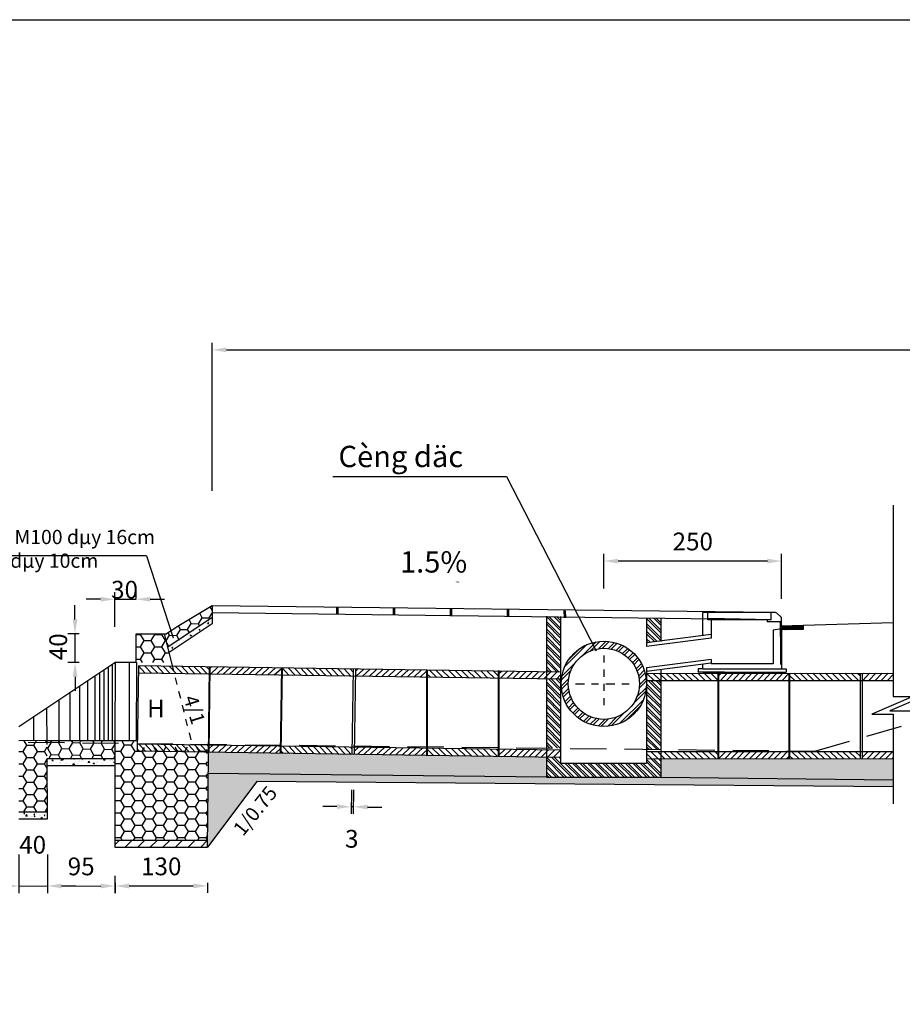
# Model space of a CAD drawing. Extents: x 1357.8 to 1413.4, y 635.9 to 663.6.
# Drawn here: x 1365.9 to 1378.3, y 649.7 to 663.6 of the extents above; entities that cross this region are included whole.
import ezdxf
from ezdxf.enums import TextEntityAlignment as Align

# ---------------------------------------------------------------- set-up
doc = ezdxf.new("R2010")
doc.units = 0
doc.header["$LTSCALE"] = 0.004
doc.header["$MEASUREMENT"] = 0
for name, pattern in [('CENTER', [50.8, 31.75, -6.35, 6.35, -6.35]), ('CENTER2', [1.125, 0.75, -0.125, 0.125, -0.125]), ('DASHED', [19.05, 12.7, -6.35]), ('HIDDEN', [0.375, 0.25, -0.125])]:
    doc.linetypes.add(name, pattern=pattern)
doc.layers.get('0').update_dxf_attribs({"linetype": 'CONTINUOUS'})
doc.layers.get('DEFPOINTS').update_dxf_attribs({"linetype": 'CONTINUOUS'})
for name, color, linetype in [('1', 7, 'HIDDEN'), ('C1', 1, 'CONTINUOUS'), ('C2', 3, 'CONTINUOUS'), ('CONG', 6, 'CONTINUOUS'), ('DIM', 7, 'CONTINUOUS'), ('GRID', 8, 'CONTINUOUS'), ('HATCH', 8, 'CONTINUOUS'), ('KHUNG', 6, 'CONTINUOUS'), ('MAT', 1, 'CONTINUOUS'), ('NET-CHINH', 1, 'CONTINUOUS'), ('PLINETNTN', 3, 'CONTINUOUS'), ('THKE1', 7, 'CONTINUOUS'), ('VL', 8, 'CONTINUOUS')]:
    doc.layers.add(name, color=color, linetype=linetype)
doc.styles.add('ROMANS', font='VNARIAL.ttf')
doc.styles.get("Standard").update_dxf_attribs({"font": 'simplex.shx'})
doc.styles.add('STYLE1', font='VHARIAL.ttf', dxfattribs={"height": 2.5})
doc.styles.add('TEXTDIM', font='simplex.shx', dxfattribs={"height": 0.25})
doc.styles.add('Y', font='VNARIAL.ttf', dxfattribs={"height": 250})
doc.dimstyles.new('DIMM', dxfattribs={"dimscale": 0, "dimtxt": 0.25, "dimasz": 0.2, "dimexe": 0.1, "dimexo": 0.5, "dimgap": 0.15, "dimtad": 1, "dimdec": 0, "dimlfac": 100, "dimzin": 0, "dimtxsty": 'TEXTDIM', "dimcen": 0.0009, "dimclrd": 9, "dimclre": 9, "dimclrt": 2, "dimaunit": 1, "dimazin": 3, "dimtfac": 1, "dimtofl": 0, "dimtmove": 0, "dimatfit": 3, "dimtolj": 1, "dimtzin": 0})
pattern_1 = [(359.98714, (1356.69951, 636.76473), (0.15001943, 0.08656887), [0.1, -0.2]), (119.98714, (1356.69951, 636.76473), (-0.14998056, 0.0866362), [0.1, -0.2]), (59.98714, (1356.69951, 636.76473), (3.887e-05, 0.17320508), [-0.2, 0.1])]
pattern_2 = [(135.9164997, (0, 3.447474), (-0.0434816228, -0.044895417), [])]
pattern_3 = [(45.9164997, (0, 3.447474), (-0.044895417, 0.0434816228), [])]

# ---------------------------------------------------------------- blocks, each defined once
blk = doc.blocks.new('*D58')
at = {"color": 9, "linetype": 'BYBLOCK'}
for p, q in [((1368.61, 657.485), (1368.61, 659.568)), ((1405.179, 657.446), (1405.179, 659.568)), ((1368.81, 659.468), (1404.979, 659.468))]:
    blk.add_line(p, q, dxfattribs=at)
for points in [[(1368.81, 659.501), (1368.81, 659.434), (1368.61, 659.468)], [(1404.979, 659.501), (1404.979, 659.434), (1405.179, 659.468)]]:
    blk.add_solid(points, dxfattribs=at)
at = {"layer": 'DEFPOINTS', "color": 0, "linetype": 'BYBLOCK'}
for p in [(1405.179, 659.468), (1368.61, 656.985), (1405.179, 656.946)]:
    blk.add_point(p, dxfattribs=at)
at = {"color": 2, "linetype": 'BYBLOCK', "insert": (1386.894, 659.768), "char_height": 0.25, "attachment_point": 5, "style": 'TEXTDIM'}
blk.add_mtext('\\A1;{\\f.VnArial|b0|i0|c0|p34;BnÒn = 50m}', dxfattribs=at)
blk = doc.blocks.new('*D65')
at = {"color": 9, "linetype": 'BYBLOCK'}
for p, q in [((1374.117, 652.151), (1374.117, 652.635)), ((1376.617, 652.003), (1376.617, 652.635)), ((1376.417, 652.535), (1374.317, 652.535))]:
    blk.add_line(p, q, dxfattribs=at)
for points in [[(1374.317, 652.568), (1374.317, 652.502), (1374.117, 652.535)], [(1376.417, 652.568), (1376.417, 652.502), (1376.617, 652.535)]]:
    blk.add_solid(points, dxfattribs=at)
at = {"layer": 'DEFPOINTS', "color": 0, "linetype": 'BYBLOCK'}
for p in [(1374.117, 652.535), (1374.117, 651.151), (1376.617, 651.003)]:
    blk.add_point(p, dxfattribs=at)
at = {"color": 2, "linetype": 'BYBLOCK', "insert": (1375.367, 652.81), "char_height": 0.25, "attachment_point": 5, "style": 'TEXTDIM'}
blk.add_mtext('\\A1;250', dxfattribs=at)
blk = doc.blocks.new('*D463')
at = {"color": 9, "linetype": 'BYBLOCK'}
for p, q in [((1366.96, 651.609), (1366.96, 652.098)), ((1367.26, 652.009), (1367.26, 652.098)), ((1366.76, 651.997), (1366.56, 651.997)), ((1366.96, 651.998), (1367.26, 651.998)), ((1367.46, 651.998), (1367.66, 651.998))]:
    blk.add_line(p, q, dxfattribs=at)
for points in [[(1366.76, 652.031), (1366.76, 651.964), (1366.96, 651.998)], [(1367.46, 652.031), (1367.46, 651.965), (1367.26, 651.998)]]:
    blk.add_solid(points, dxfattribs=at)
at = {"layer": 'DEFPOINTS', "color": 0, "linetype": 'BYBLOCK'}
for p in [(1367.26, 651.998), (1367.26, 651.509), (1366.961, 651.109)]:
    blk.add_point(p, dxfattribs=at)
at = {"color": 2, "linetype": 'BYBLOCK', "insert": (1367.098, 652.132), "char_height": 0.25, "attachment_point": 5, "rotation": 0.0553, "style": 'TEXTDIM'}
blk.add_mtext('\\A1;30', dxfattribs=at)
blk = doc.blocks.new('*D465')
at = {"color": 9, "linetype": 'BYBLOCK'}
for p, q in [((1365.613, 648.408), (1365.614, 647.864)), ((1366.013, 648.408), (1366.014, 647.865)), ((1365.414, 647.964), (1365.214, 647.964)), ((1365.614, 647.964), (1366.014, 647.965)), ((1366.214, 647.965), (1366.414, 647.965))]:
    blk.add_line(p, q, dxfattribs=at)
for points in [[(1365.414, 647.997), (1365.414, 647.931), (1365.614, 647.964)], [(1366.214, 647.998), (1366.214, 647.931), (1366.014, 647.965)]]:
    blk.add_solid(points, dxfattribs=at)
at = {"layer": 'DEFPOINTS', "color": 0, "linetype": 'BYBLOCK'}
for p in [(1365.613, 648.908), (1366.013, 648.908), (1366.014, 647.965)]:
    blk.add_point(p, dxfattribs=at)
at = {"color": 2, "linetype": 'BYBLOCK', "insert": (1365.806, 648.544), "char_height": 0.25, "attachment_point": 5, "rotation": 0.0553, "style": 'TEXTDIM'}
blk.add_mtext('\\A1;40', dxfattribs=at)
blk = doc.blocks.new('*D464')
at = {"color": 9, "linetype": 'BYBLOCK'}
for p, q in [((1366.013, 648.408), (1366.013, 647.865)), ((1366.963, 648.109), (1366.963, 647.864)), ((1366.213, 647.965), (1366.763, 647.964))]:
    blk.add_line(p, q, dxfattribs=at)
for points in [[(1366.213, 647.998), (1366.213, 647.931), (1366.013, 647.965)], [(1366.763, 647.998), (1366.763, 647.931), (1366.963, 647.964)]]:
    blk.add_solid(points, dxfattribs=at)
at = {"layer": 'DEFPOINTS', "color": 0, "linetype": 'BYBLOCK'}
for p in [(1366.013, 648.908), (1366.963, 648.609), (1366.963, 647.964)]:
    blk.add_point(p, dxfattribs=at)
at = {"color": 2, "linetype": 'BYBLOCK', "insert": (1366.488, 648.24), "char_height": 0.25, "attachment_point": 5, "rotation": 359.9871, "style": 'TEXTDIM'}
blk.add_mtext('\\A1;95', dxfattribs=at)
blk = doc.blocks.new('*D462')
at = {"color": 9, "linetype": 'BYBLOCK'}
for p, q in [((1366.401, 651.713), (1366.401, 651.913)), ((1366.46, 651.513), (1366.302, 651.513)), ((1366.402, 651.108), (1366.402, 651.513)), ((1366.461, 651.108), (1366.302, 651.108)), ((1366.402, 650.908), (1366.402, 650.708))]:
    blk.add_line(p, q, dxfattribs=at)
for points in [[(1366.435, 651.713), (1366.368, 651.713), (1366.402, 651.513)], [(1366.436, 650.908), (1366.369, 650.908), (1366.402, 651.108)]]:
    blk.add_solid(points, dxfattribs=at)
at = {"layer": 'DEFPOINTS', "color": 0, "linetype": 'BYBLOCK'}
for p in [(1366.402, 651.513), (1366.96, 651.514), (1366.961, 651.109)]:
    blk.add_point(p, dxfattribs=at)
at = {"color": 2, "linetype": 'BYBLOCK', "insert": (1366.165, 651.329), "char_height": 0.25, "attachment_point": 5, "rotation": 90, "style": 'TEXTDIM'}
blk.add_mtext('\\A1;40', dxfattribs=at)
blk = doc.blocks.new('*D466')
at = {"color": 9, "linetype": 'BYBLOCK'}
for p, q in [((1366.964, 648.009), (1366.964, 647.864)), ((1367.164, 647.965), (1368.064, 647.965)), ((1368.264, 648.01), (1368.264, 647.866))]:
    blk.add_line(p, q, dxfattribs=at)
for points in [[(1367.164, 647.998), (1367.164, 647.931), (1366.964, 647.964)], [(1368.064, 647.999), (1368.064, 647.932), (1368.264, 647.966)]]:
    blk.add_solid(points, dxfattribs=at)
at = {"layer": 'DEFPOINTS', "color": 0, "linetype": 'BYBLOCK'}
for p in [(1366.963, 648.509), (1368.263, 648.51), (1368.264, 647.966)]:
    blk.add_point(p, dxfattribs=at)
at = {"color": 2, "linetype": 'BYBLOCK', "insert": (1367.614, 648.24), "char_height": 0.25, "attachment_point": 5, "rotation": 0.0553, "style": 'TEXTDIM'}
blk.add_mtext('\\A1;130', dxfattribs=at)
blk = doc.blocks.new('*X194')
at = {"color": 0, "linetype": 'CONTINUOUS'}
for p, q in [((10000, 18706), (10050, 18793)), ((10050, 18620), (10000, 18706)), ((10041, 18808), (10035, 18820)), ((10050, 18793), (10041, 18808)), ((10050, 18793), (10150, 18793)), ((10150, 18793), (10159, 18808)), ((10200, 18706), (10150, 18793)), ((10150, 18620), (10200, 18706)), ((10159, 18808), (10167, 18822)), ((10200, 18706), (10300, 18706)), ((10300, 18706), (10350, 18793)), ((10350, 18620), (10300, 18706)), ((10341, 18808), (10332, 18824)), ((10350, 18793), (10341, 18808)), ((10350, 18793), (10450, 18793)), ((10450, 18793), (10459, 18808)), ((10500, 18706), (10450, 18793)), ((10450, 18620), (10500, 18706)), ((10459, 18808), (10469, 18826)), ((10500, 18706), (10600, 18706)), ((10600, 18706), (10650, 18793)), ((10650, 18620), (10600, 18706)), ((10641, 18808), (10629, 18828)), ((10650, 18793), (10641, 18808)), ((10650, 18793), (10750, 18793)), ((10750, 18793), (10759, 18808)), ((10800, 18706), (10750, 18793)), ((10750, 18620), (10800, 18706)), ((10759, 18808), (10772, 18831)), ((10800, 18706), (10900, 18706)), ((10900, 18706), (10949, 18791)), ((10950, 18620), (10900, 18706)), ((10941, 18808), (10927, 18833)), ((10949, 18795), (10941, 18808)), ((10021, 18569), (10050, 18620)), ((10050, 18620), (10150, 18620)), ((10178, 18572), (10150, 18620)), ((10324, 18574), (10350, 18620)), ((10350, 18620), (10450, 18620)), ((10475, 18576), (10450, 18620)), ((10626, 18578), (10650, 18620)), ((10650, 18620), (10750, 18620)), ((10773, 18581), (10750, 18620)), ((10929, 18583), (10950, 18620)), ((10950, 18620), (10952, 18620))]:
    blk.add_line(p, q, dxfattribs=at)
blk = doc.blocks.new('*X191')
at = {"color": 0, "linetype": 'CONTINUOUS'}
for p, q in [((-6183, 5733), (-6183, 5733)), ((-6136, 5717), (-6126, 5729)), ((-6136, 5717), (-6124, 5716)), ((-6124, 5716), (-6126, 5729)), ((-6118, 5725), (-6118, 5725)), ((-6106, 5687), (-6091, 5703)), ((-6106, 5687), (-6089, 5684)), ((-6104, 5744), (-6104, 5744)), ((-6089, 5684), (-6091, 5703)), ((-6073, 5745), (-6073, 5745)), ((-6030, 5682), (-6030, 5682)), ((-6014, 5740), (-6014, 5740)), ((-5992, 5705), (-5982, 5716)), ((-5992, 5705), (-5980, 5704)), ((-5990, 5683), (-5990, 5683)), ((-5989, 5684), (-5975, 5689)), ((-5989, 5684), (-5979, 5677)), ((-5980, 5704), (-5982, 5716)), ((-5979, 5677), (-5975, 5689)), ((-5966, 5741), (-5966, 5741)), ((-5913, 5687), (-5913, 5687)), ((-5904, 5699), (-5904, 5699)), ((-5873, 5703), (-5873, 5703)), ((-5859, 5736), (-5859, 5736)), ((-5854, 5705), (-5854, 5705)), ((-5849, 5692), (-5839, 5704)), ((-5849, 5692), (-5837, 5691)), ((-5837, 5691), (-5839, 5704)), ((-5821, 5748), (-5817, 5749)), ((-5821, 5748), (-5811, 5741)), ((-5812, 5700), (-5812, 5700)), ((-5811, 5741), (-5808, 5750)), ((-6156, 5666), (-6156, 5666)), ((-6120, 5658), (-6120, 5658)), ((-6106, 5672), (-6106, 5672)), ((-6106, 5663), (-6106, 5663)), ((-6016, 5673), (-6016, 5673)), ((-5893, 5654), (-5877, 5670)), ((-5893, 5654), (-5875, 5651)), ((-5875, 5651), (-5877, 5670))]:
    blk.add_line(p, q, dxfattribs=at)
blk = doc.blocks.new('*D468')
at = {"color": 9, "linetype": 'BYBLOCK'}
for p, q in [((1370.288, 649.316), (1370.283, 648.978)), ((1370.318, 649.315), (1370.313, 648.978)), ((1370.084, 649.081), (1369.884, 649.084)), ((1370.314, 649.078), (1370.284, 649.078)), ((1370.514, 649.075), (1370.714, 649.072))]:
    blk.add_line(p, q, dxfattribs=at)
for points in [[(1370.085, 649.114), (1370.084, 649.048), (1370.284, 649.078)], [(1370.515, 649.108), (1370.514, 649.042), (1370.314, 649.078)]]:
    blk.add_solid(points, dxfattribs=at)
at = {"layer": 'DEFPOINTS', "color": 0, "linetype": 'BYBLOCK'}
for p in [(1370.295, 649.816), (1370.325, 649.815), (1370.284, 649.078)]:
    blk.add_point(p, dxfattribs=at)
at = {"color": 2, "linetype": 'BYBLOCK', "insert": (1370.293, 648.628), "char_height": 0.25, "attachment_point": 5, "rotation": 359.1641, "style": 'TEXTDIM'}
blk.add_mtext('\\A1;3', dxfattribs=at)

msp = doc.modelspace()

# ---------------------------------------------------------------- hatches: boundary and pattern name
at = {"layer": 'DIM'}
h = msp.add_hatch(dxfattribs=at)
h.set_pattern_fill('AR-B816C', color=256, scale=0.05, angle=0.2997, style=0)
h.set_pattern_definition([(0.29969, (53.4922, -19.77187), (0.39790231, 0.40208674), [0.78125, -0.01875]), (0.29969, (53.0921, -19.7552), (0.39790231, 0.40208674), [0.78125, -0.01875]), (90.29969, (53.4922, -19.77187), (-0.40208674, 0.39790231), [-0.41875, 0.38125]), (90.29969, (53.47345, -19.77197), (-0.40208674, 0.39790231), [-0.41875, 0.38125])])
h.paths.add_polyline_path([(1370.11, 655.335), (1370.11, 655.235), (1374.002, 655.178), (1374.002, 655.271), (1373.906, 655.27), (1373.915, 655.279)])
h = msp.add_hatch(dxfattribs=at)
h.set_pattern_fill('BOX', color=256, scale=0.005, style=0)
h.set_pattern_definition([(90, (2872.302137, -17.652216), (0.005, 3e-19), []), (90, (2872.300887, -17.652216), (0.005, 3e-19), []), (180, (2872.302137, -17.652216), (0, 0.005), [-0.00125, 0.00125]), (180, (2872.302137, -17.650966), (0, 0.005), [-0.00125, 0.00125]), (180, (2872.302137, -17.649716), (0, 0.005), [0.00125, -0.00125]), (180, (2872.302137, -17.648466), (0, 0.005), [0.00125, -0.00125]), (90, (2872.299637, -17.652216), (0.005, 3e-19), [0.00125, -0.00125]), (90, (2872.298387, -17.652216), (0.005, 3e-19), [0.00125, -0.00125])])
h.paths.add_polyline_path([(1376.602, 655.135), (1376.606, 655.135), (1376.606, 655.125), (1376.606, 655.028), (1376.602, 655.029)])
h = msp.add_hatch(dxfattribs=at)
h.set_pattern_fill('BOX', color=256, scale=0.005, style=0)
h.set_pattern_definition([(90, (-119.0906673, -17.652472), (-0.005, 3e-19), []), (90, (-119.0894173, -17.652472), (-0.005, 3e-19), []), (0, (-119.0906673, -17.652472), (0, 0.005), [-0.00125, 0.00125]), (0, (-119.0906673, -17.651222), (0, 0.005), [-0.00125, 0.00125]), (0, (-119.0906673, -17.649972), (0, 0.005), [0.00125, -0.00125]), (0, (-119.0906673, -17.648722), (0, 0.005), [0.00125, -0.00125]), (90, (-119.0881673, -17.652472), (-0.005, 3e-19), [0.00125, -0.00125]), (90, (-119.0869173, -17.652472), (-0.005, 3e-19), [0.00125, -0.00125])])
h.paths.add_polyline_path([(1376.61, 655.135), (1376.606, 655.135), (1376.606, 655.125), (1376.606, 655.028), (1376.61, 655.029)])
h = msp.add_hatch(dxfattribs=at)
h.set_pattern_fill('BOX', color=256, scale=0.005, style=0)
h.set_pattern_definition([(90, (2872.302137, -17.759121), (0.005, 3e-19), []), (90, (2872.300887, -17.759121), (0.005, 3e-19), []), (180, (2872.302137, -17.759121), (0, 0.005), [-0.00125, 0.00125]), (180, (2872.302137, -17.757871), (0, 0.005), [-0.00125, 0.00125]), (180, (2872.302137, -17.756621), (0, 0.005), [0.00125, -0.00125]), (180, (2872.302137, -17.755371), (0, 0.005), [0.00125, -0.00125]), (90, (2872.299637, -17.759121), (0.005, 3e-19), [0.00125, -0.00125]), (90, (2872.298387, -17.759121), (0.005, 3e-19), [0.00125, -0.00125])])
h.paths.add_polyline_path([(1376.602, 655.028), (1376.606, 655.028), (1376.606, 655.018), (1376.606, 654.921), (1376.602, 654.922)])
h = msp.add_hatch(dxfattribs=at)
h.set_pattern_fill('ANSI31', color=256, scale=0.1, angle=89.956, style=0)
h.set_pattern_definition([(134.9560424, (-187.591135, 162.213359), (-0.00884561337, -0.00883205096), [])])
h.paths.add_polyline_path([(1376.913, 655.019), (1376.919, 655.069), (1376.615, 655.066), (1376.609, 655.016)])
at = {"layer": 'HATCH'}
h = msp.add_hatch(dxfattribs=at)
h.set_pattern_fill('HONEY', color=256, scale=0.8, angle=-1.582786, style=0)
h.paths.add_polyline_path([(1368.139, 655.07), (1367.968, 654.957), (1367.94, 654.957), (1367.987, 654.77), (1368.61, 655.186), (1368.61, 655.353)])
at = {"layer": 'HATCH', "linetype": 'CONTINUOUS'}
h = msp.add_hatch(dxfattribs=at)
h.set_pattern_fill('AR-CONC', color=256, scale=0.02, angle=-1.5828, style=0)
h.set_pattern_definition([(48.417214, (0, 0), (0.143050644, -0.016507973), [0.015, -0.165]), (353.417214, (0, 0), (-0.023584371, 0.151147527), [0.012, -0.132]), (98.868614, (0.01192, -0.00138), (0.119466377, 0.13463946), [0.012748038, -0.140228422]), (44.601414, (0.0011, 0.03998), (0.2124524, -0.038986893), [0.0225, -0.2475]), (95.052814, (0.0188, 0.03674), (0.192242503, 0.189585918), [0.019122058, -0.2103426]), (349.601414, (0.0011, 0.03998), (0.192242355, 0.189586068), [0.018, -0.198]), (19.417214, (0.02082, 0.02944), (0.1171116885, -0.083790527), [0.015, -0.165]), (324.417214, (0.02082, 0.02944), (0.05265042, 0.143630536), [0.012, -0.132]), (69.868614, (0.03058, 0.02245), (0.169762153, 0.059839876), [0.012748038, -0.140228422]), (35.9172137, (0, 0), (0.0042700366, 0.066486194), [0, -0.1304, 0, -0.134, 0, -0.1325]), (5.9172137, (0, 0), (0.0547726674, 0.07739898), [0, -0.0764, 0, -0.1274, 0, -0.0505]), (325.9172137, (-0.044583, 0.00123), (0.1065991531, -0.0074582292), [0, -0.05, 0, -0.156, 0, -0.207]), (315.917214, (-0.06458, 0.00178), (0.117145738, 0.0167916834), [0, -0.065, 0, -0.1036, 0, -0.147])])
h.paths.add_polyline_path([(1368.61, 655.101), (1368.61, 655.186), (1367.987, 654.77), (1368.006, 654.697)])
at = {"layer": 'HATCH'}
h = msp.add_hatch(dxfattribs=at)
h.set_pattern_fill('ANSI32', color=256, scale=0.2, angle=90, style=0)
h.paths.add_polyline_path([(1374.719, 654.83), (1374.919, 654.856), (1374.919, 655.175), (1374.719, 655.178)])
h.paths.add_polyline_path([(1373.309, 654.424), (1373.509, 654.421), (1373.509, 655.193), (1373.309, 655.195)])
h.paths.add_polyline_path([(1373.309, 653.351), (1373.509, 653.349), (1373.509, 654.321), (1373.309, 654.324)])
h.paths.add_polyline_path([(1373.309, 653.223), (1373.309, 652.941), (1374.919, 652.941), (1374.919, 653.202), (1374.719, 653.202), (1374.719, 653.141), (1373.509, 653.141), (1373.509, 653.221)])
h.paths.add_polyline_path([(1374.919, 654.302), (1374.719, 654.302), (1374.719, 653.335), (1374.919, 653.333)])
h = msp.add_hatch(dxfattribs=at)
h.set_pattern_fill('HONEY', color=256, scale=0.8, angle=-1.5828, style=0)
h.set_pattern_definition(pattern_1)
h.paths.add_polyline_path([(1367.541, 654.557), (1367.54, 654.957), (1367.94, 654.957), (1368.041, 654.557)])
h = msp.add_hatch(dxfattribs=at)
h.set_pattern_fill('ANSI32', color=256, scale=0.01, style=0)
h.set_pattern_definition([(45, (1177.165, 340.67518), (-0.06735192, 0.06735192), []), (45, (1177.2099, 340.67518), (-0.06735192, 0.06735192), [])])
h.paths.add_polyline_path([(1373.517, 654.255, 1), (1374.717, 654.255, 1)])
h.paths.add_polyline_path([(1374.617, 654.255, -1), (1373.617, 654.255, -1)], flags=16)
h = msp.add_hatch(dxfattribs=at)
h.set_pattern_fill('ANSI31', color=256, scale=0.5, angle=0.1187, style=0)
h.set_pattern_definition([(133.2857, (1371.651786, 654.189075), (0.0454965, 0.0428523), [])])
h.paths.add_polyline_path([(1367.573, 654.507), (1368.573, 654.493), (1368.571, 654.393), (1367.571, 654.407)])
h.paths.add_polyline_path([(1367.557, 653.407), (1368.557, 653.393), (1368.555, 653.293), (1367.555, 653.307)])
h = msp.add_hatch(dxfattribs=at)
h.set_pattern_fill('ANSI31', color=256, scale=0.5, angle=90.1187, style=0)
h.set_pattern_definition([(43.2857, (1371.651786, 654.189075), (0.0428523, -0.0454965), [])])
h.paths.add_polyline_path([(1368.583, 654.493), (1369.583, 654.478), (1369.581, 654.378), (1368.581, 654.393)])
h.paths.add_polyline_path([(1368.567, 653.393), (1369.567, 653.378), (1369.565, 653.278), (1368.565, 653.293)])
h = msp.add_hatch(dxfattribs=at)
h.set_pattern_fill('ANSI31', color=256, scale=0.5, angle=0.1187, style=0)
h.set_pattern_definition([(133.2857, (1373.67157, 654.15961), (0.0454965, 0.0428523), [])])
h.paths.add_polyline_path([(1369.593, 654.478), (1370.593, 654.463), (1370.591, 654.363), (1369.591, 654.378)])
h.paths.add_polyline_path([(1369.577, 653.378), (1370.576, 653.363), (1370.575, 653.263), (1369.575, 653.278)])
h = msp.add_hatch(dxfattribs=at)
h.set_pattern_fill('ANSI31', color=256, scale=0.5, angle=90.1187, style=0)
h.set_pattern_definition([(43.2857, (1373.70157, 654.15917), (0.0428523, -0.0454965), [])])
h.paths.add_polyline_path([(1370.633, 654.463), (1371.632, 654.448), (1371.631, 654.348), (1370.631, 654.363)])
h.paths.add_polyline_path([(1370.616, 653.363), (1371.616, 653.348), (1371.615, 653.248), (1370.615, 653.263)])
h = msp.add_hatch(dxfattribs=at)
h.set_pattern_fill('ANSI31', color=256, scale=0.5, angle=90.118677, style=0)
h.paths.add_polyline_path([(1372.632, 654.333), (1372.632, 654.433), (1371.632, 654.448), (1371.632, 654.348)])
h.paths.add_polyline_path([(1371.632, 653.348), (1371.632, 653.248), (1372.632, 653.233), (1372.632, 653.333)])
h = msp.add_hatch(dxfattribs=at)
h.set_pattern_fill('ANSI31', color=256, scale=0.5, style=0)
h.paths.add_polyline_path([(1373.309, 654.324), (1373.309, 654.424), (1372.642, 654.433), (1372.642, 654.333)])
h.paths.add_polyline_path([(1372.642, 653.333), (1372.642, 653.233), (1373.309, 653.223), (1373.309, 653.323)])
h.paths.add_polyline_path([(1373.309, 653.323), (1373.309, 653.223), (1373.509, 653.221), (1373.509, 653.321)])
h.paths.add_polyline_path([(1373.509, 654.321), (1373.509, 654.421), (1373.309, 654.424), (1373.309, 654.324)])
h = msp.add_hatch(dxfattribs=at)
h.set_pattern_fill('ANSI31', color=256, scale=0.5, angle=90.9165, style=0)
h.set_pattern_definition(pattern_2)
h.paths.add_polyline_path([(1375.719, 654.303), (1375.719, 654.403), (1374.919, 654.402), (1374.919, 654.302)])
h.paths.add_polyline_path([(1375.719, 653.203), (1375.719, 653.303), (1374.919, 653.302), (1374.919, 653.202)])
h.paths.add_polyline_path([(1374.919, 653.202), (1374.919, 653.302), (1374.719, 653.302), (1374.719, 653.202)])
h.paths.add_polyline_path([(1374.919, 654.302), (1374.919, 654.402), (1374.719, 654.402), (1374.719, 654.302)])
h = msp.add_hatch(dxfattribs=at)
h.set_pattern_fill('ANSI31', color=256, scale=0.5, angle=0.9165, style=0)
h.set_pattern_definition(pattern_3)
h.paths.add_polyline_path([(1375.729, 654.403), (1375.729, 654.303), (1376.719, 654.303), (1376.719, 654.403)])
h.paths.add_polyline_path([(1375.729, 653.303), (1375.729, 653.203), (1376.719, 653.203), (1376.719, 653.303)])
h = msp.add_hatch(dxfattribs=at)
h.set_pattern_fill('ANSI31', color=256, scale=0.5, angle=90.9165, style=0)
h.set_pattern_definition(pattern_2)
h.paths.add_polyline_path([(1376.729, 654.403), (1376.729, 654.303), (1377.719, 654.304), (1377.719, 654.404)])
h.paths.add_polyline_path([(1377.719, 653.204), (1377.719, 653.304), (1376.729, 653.303), (1376.729, 653.203)])
h = msp.add_hatch(dxfattribs=at)
h.set_pattern_fill('ANSI31', color=256, scale=0.5, angle=0.9165, style=0)
h.set_pattern_definition(pattern_3)
h.paths.add_polyline_path([(1378.185, 654.304), (1378.185, 654.404), (1377.749, 654.404), (1377.749, 654.304)])
h.paths.add_polyline_path([(1377.749, 653.304), (1377.749, 653.204), (1378.185, 653.204), (1378.185, 653.304)])
h = msp.add_hatch(dxfattribs=at)
h.set_pattern_fill('HONEY', color=256, scale=0.8, angle=-1.5828, style=0)
h.set_pattern_definition(pattern_1)
h.paths.add_polyline_path([(1365.892, 653.455), (1366.292, 653.456), (1366.293, 652.456), (1365.893, 652.455)])
h = msp.add_hatch(dxfattribs=at)
h.set_pattern_fill('HONEY', color=256, scale=0.8, angle=-1.5828, style=0)
h.set_pattern_definition([(179.98714, (1381.726295, 654.51235), (-0.14998056, 0.0866362), [0.1, -0.2]), (59.98714, (1381.726295, 654.51235), (0.15001943, 0.0865689), [0.1, -0.2]), (119.98714, (1381.726295, 654.51235), (3.887e-05, 0.1732051), [-0.2, 0.1])])
h.paths.add_polyline_path([(1368.542, 653.372), (1368.543, 652.058), (1367.243, 652.056), (1367.242, 653.456), (1367.55, 653.457), (1367.557, 653.457), (1367.559, 653.357)])
at = {"layer": 'HATCH', "linetype": 'CONTINUOUS'}
h = msp.add_hatch(dxfattribs=at)
h.set_pattern_fill('AR-CONC', color=256, scale=0.02, angle=-1.5828, style=0)
h.set_pattern_definition([(129.9871, (1381.7263, 654.51235), (-0.14345485, -0.0125182), [0.015, -0.165]), (184.9871, (1381.7263, 654.51235), (0.027784, 0.1504322), [0.012, -0.132]), (79.5357, (1381.71434, 654.51131), (-0.1156709, 0.1379139), [0.012748, -0.1402284]), (133.803, (1381.7263, 654.55235), (-0.2134556, -0.0330559), [0.0225, -0.2475]), (83.3515, (1381.70852, 654.5496), (-0.1868888, 0.1948655), [0.019122, -0.2103426]), (188.803, (1381.7263, 654.55235), (-0.1868887, 0.1948657), [0.018, -0.198]), (158.9871, (1381.7063, 654.54236), (-0.1193995, -0.080497), [0.015, -0.165]), (213.9871, (1381.7063, 654.54236), (-0.0486305, 0.1450409), [0.012, -0.132]), (108.5357, (1381.69635, 654.53565), (-0.16803, 0.0645438), [0.012748, -0.1402284]), (142.48714, (1381.726295, 654.512354), (-0.00241703, 0.06657931), [0, -0.1304, 0, -0.134, 0, -0.1325]), (172.48714, (1381.726295, 654.512354), (-0.0525962, 0.07889415), [0, -0.0764, 0, -0.1274, 0, -0.0505]), (212.48714, (1381.770895, 654.512344), (-0.1067655, -0.00448701), [0, -0.05, 0, -0.156, 0, -0.207]), (222.48714, (1381.79089, 654.51234), (-0.11663274, 0.0200472), [0, -0.065, 0, -0.1036, 0, -0.147])])
h.paths.add_polyline_path([(1367.242, 653.206), (1367.242, 653.106), (1366.292, 653.106), (1366.292, 653.206)])
at = {"layer": 'HATCH'}
h = msp.add_hatch(dxfattribs=at)
h.set_pattern_fill('HONEY', color=256, scale=0.8, style=0)
h.paths.add_polyline_path([(1374.919, 653.202), (1374.919, 652.941), (1378.185, 652.906), (1378.185, 653.204)])
h.paths.add_polyline_path([(1373.309, 652.941), (1373.309, 653.223), (1368.559, 653.293), (1368.555, 652.993)])
h = msp.add_hatch(dxfattribs=at)
h.set_pattern_fill('AR-CONC', color=256, scale=0.02, style=0)
h.set_pattern_definition([(50, (0, 3.44747), (0.1434520365, -0.012550427), [0.015, -0.165]), (355, (0, 3.44747), (-0.027750267, 0.150438427), [0.012, -0.132]), (100.4514, (0.01195, 3.44643), (0.115701876, 0.137887908), [0.012748038, -0.140228422]), (46.1842, (0, 3.48747), (0.21344821, -0.033103803), [0.0225, -0.2475]), (96.6356, (0.01779, 3.48472), (0.18693254, 0.194823574), [0.019122058, -0.2103426]), (351.1842, (0, 3.48747), (0.18693239, 0.19482372), [0.018, -0.198]), (21, (0.02, 3.47747), (0.11938141, -0.080523778), [0.015, -0.165]), (326, (0.02, 3.47747), (0.048663066, 0.145030009), [0.012, -0.132]), (71.4514, (0.02995, 3.47076), (0.168044526, 0.064506099), [0.012748038, -0.140228422]), (37.5, (0, 3.447474), (0.002431971, 0.0665787708), [0, -0.1304, 0, -0.134, 0, -0.1325]), (7.5, (0, 3.447474), (0.0526139075, 0.0788823424), [0, -0.0764, 0, -0.1274, 0, -0.0505]), (327.5, (-0.0446, 3.447474), (0.1067644872, -0.0045109743), [0, -0.05, 0, -0.156, 0, -0.207]), (317.5, (-0.0646, 3.44747), (0.116637234, 0.0200209965), [0, -0.065, 0, -0.1036, 0, -0.147])])
h.paths.add_polyline_path([(1378.185, 652.807), (1378.185, 652.906), (1374.919, 652.941), (1373.309, 652.941), (1373.309, 652.944), (1368.555, 652.993), (1368.543, 651.958), (1369.234, 652.881)])
h = msp.add_hatch(dxfattribs=at)
h.set_pattern_fill('ANSI31', color=256, style=0)
h.set_pattern_definition([(45, (0.28005, 3.44747), (-0.088388348, 0.088388348), [])])
h.paths.add_polyline_path([(1367.243, 652.056), (1367.243, 651.956), (1368.543, 651.958), (1368.545, 652.058)])

# ---------------------------------------------------------------- linework, layer by layer
for p, q in [((1367.685, 656.056), (1363.057, 656.056)), ((1367.685, 656.056), (1368.063, 654.903)), ((1368.052, 654.511), (1367.94, 654.957))]:
    msp.add_line(p, q)
at = {"linetype": 'CONTINUOUS'}
msp.add_lwpolyline([(1367.987, 653.74, 0, 0, 0), (1367.562, 653.741, 0, 0, 0), (1367.562, 653.576, 0.1, 0, 0), (1367.557, 653.457, 0, 0, 0)], format="xyseb", dxfattribs=at)
at = {"layer": '1', "linetype": 'HIDDEN'}
msp.add_line((1368.314, 653.468), (1368.052, 654.511), dxfattribs=at)
at = {"layer": 'C1', "color": 3}
for p, q in [((1376.529, 655.256), (1375.509, 655.256)), ((1375.509, 654.936), (1375.509, 655.256)), ((1376.529, 655.256), (1375.509, 655.256)), ((1375.581, 655.156), (1375.581, 655.256)), ((1375.581, 655.167), (1375.581, 655.256)), ((1376.469, 655.156), (1376.469, 655.256)), ((1376.469, 655.156), (1376.469, 655.256)), ((1376.529, 655.256), (1376.469, 655.256)), ((1376.469, 655.156), (1376.469, 655.256)), ((1376.469, 655.156), (1376.469, 655.256)), ((1376.529, 655.256), (1376.469, 655.256)), ((1376.607, 655.199), (1376.549, 655.249)), ((1376.607, 655.199), (1376.549, 655.249)), ((1376.607, 655.199), (1376.549, 655.249)), ((1376.607, 655.199), (1376.549, 655.249)), ((1375.812, 655.167), (1375.581, 655.167)), ((1375.812, 655.156), (1375.581, 655.156)), ((1375.628, 655.156), (1375.628, 654.898)), ((1376.469, 655.156), (1375.812, 655.167)), ((1376.469, 655.156), (1375.812, 655.156)), ((1376.415, 655.156), (1376.415, 655.126)), ((1376.415, 655.156), (1376.415, 655.126)), ((1376.415, 655.156), (1376.415, 655.127)), ((1376.415, 655.156), (1376.415, 655.127)), ((1376.606, 655.125), (1376.415, 655.127)), ((1376.606, 655.125), (1376.415, 655.127)), ((1376.606, 655.125), (1376.415, 655.126)), ((1376.606, 655.125), (1376.415, 655.126)), ((1376.602, 655.135), (1376.602, 655.029)), ((1376.602, 655.135), (1376.602, 655.029)), ((1376.606, 655.135), (1376.606, 655.028)), ((1376.606, 655.135), (1376.617, 655.135)), ((1376.606, 655.135), (1376.617, 655.135)), ((1376.606, 655.135), (1376.617, 655.135)), ((1376.606, 655.135), (1376.617, 655.135)), ((1376.606, 655.135), (1376.606, 655.028)), ((1376.61, 655.135), (1376.61, 655.029)), ((1376.61, 655.135), (1376.61, 655.029)), ((1376.617, 655.135), (1376.617, 655.176)), ((1376.617, 655.135), (1376.617, 655.176)), ((1376.617, 655.135), (1376.617, 655.176)), ((1376.617, 655.135), (1376.617, 655.176)), ((1376.617, 655.03), (1376.498, 655.012)), ((1376.498, 655.012), (1376.498, 654.534)), ((1376.602, 655.028), (1376.602, 654.922)), ((1376.602, 655.028), (1376.602, 654.922)), ((1376.606, 655.028), (1376.606, 654.921)), ((1376.617, 655.03), (1376.617, 654.465)), ((1375.628, 654.596), (1375.628, 654.534)), ((1375.509, 654.465), (1375.443, 654.465)), ((1375.443, 654.465), (1375.443, 654.42)), ((1375.812, 654.421), (1375.443, 654.42)), ((1375.509, 654.465), (1375.509, 654.533)), ((1375.509, 654.465), (1375.812, 654.465)), ((1375.509, 654.421), (1375.812, 654.421)), ((1376.498, 654.534), (1375.628, 654.534)), ((1375.812, 654.465), (1376.415, 654.465)), ((1375.812, 654.421), (1376.679, 654.42)), ((1376.415, 654.465), (1376.679, 654.465)), ((1376.679, 654.465), (1376.679, 654.42))]:
    msp.add_line(p, q, dxfattribs=at)
at = {"layer": 'C1'}
msp.add_line((1376.606, 655.125), (1376.606, 655.135), dxfattribs=at)
msp.add_line((1376.606, 655.125), (1376.606, 655.135), dxfattribs=at)
msp.add_line((1376.606, 655.125), (1376.606, 655.135), dxfattribs=at)
msp.add_line((1376.606, 655.125), (1376.606, 655.135), dxfattribs=at)
at = {"layer": 'C1', "color": 3}
for centre, start, end in [((1376.529, 655.226), 49.1891, 90), ((1376.529, 655.226), 49.1891, 90), ((1376.529, 655.226), 49.1891, 90), ((1376.529, 655.226), 49.1891, 90), ((1376.587, 655.176), 0, 49.1891), ((1376.587, 655.176), 0, 49.1891), ((1376.587, 655.176), 0, 49.1891), ((1376.587, 655.176), 0, 49.1891)]:
    msp.add_arc(centre, 0.03, start, end, dxfattribs=at)
at = {"layer": 'C2'}
for p, q in [((1373.309, 655.206), (1373.309, 652.941)), ((1373.509, 655.202), (1373.509, 653.141)), ((1374.719, 655.178), (1374.719, 654.78)), ((1374.919, 655.174), (1374.919, 654.851)), ((1375.628, 654.948), (1374.719, 654.83)), ((1375.628, 654.898), (1374.719, 654.78)), ((1375.628, 654.596), (1374.719, 654.478)), ((1375.628, 654.546), (1374.719, 654.428)), ((1374.719, 654.478), (1374.719, 653.141)), ((1374.919, 654.449), (1374.919, 652.941)), ((1373.509, 653.141), (1374.719, 653.141)), ((1373.309, 652.941), (1374.919, 652.941))]:
    msp.add_line(p, q, dxfattribs=at)
for radius in [0.6, 0.5]:
    msp.add_circle((1374.117, 654.255), radius, dxfattribs=at)
at = {"layer": 'CONG'}
for p, q in [((1367.541, 654.557), (1367.241, 654.556)), ((1367.573, 654.507), (1367.555, 653.307)), ((1367.573, 654.507), (1367.555, 653.307)), ((1373.509, 654.421), (1367.573, 654.507)), ((1368.543, 651.958), (1368.573, 654.493)), ((1368.569, 653.293), (1368.583, 654.493)), ((1369.583, 654.478), (1369.565, 653.278)), ((1369.593, 654.478), (1369.575, 653.278)), ((1370.593, 654.463), (1370.575, 653.263)), ((1370.623, 654.463), (1370.605, 653.263)), ((1371.622, 654.443), (1371.622, 653.243)), ((1371.632, 654.448), (1371.632, 653.243)), ((1372.632, 654.442), (1372.632, 653.233)), ((1372.642, 654.442), (1372.642, 653.233)), ((1373.509, 654.321), (1367.571, 654.407)), ((1374.719, 654.402), (1378.185, 654.404)), ((1374.719, 654.302), (1378.185, 654.304)), ((1375.719, 654.403), (1375.719, 653.203)), ((1375.729, 654.403), (1375.729, 653.203)), ((1376.719, 654.403), (1376.719, 653.203)), ((1376.729, 654.403), (1376.729, 653.203)), ((1377.719, 654.404), (1377.719, 653.204)), ((1377.749, 654.404), (1377.749, 653.204)), ((1367.542, 653.457), (1367.557, 653.457)), ((1373.509, 653.221), (1367.555, 653.307)), ((1373.509, 653.321), (1367.557, 653.407)), ((1374.719, 653.302), (1378.185, 653.304)), ((1374.719, 653.202), (1378.185, 653.204)), ((1373.309, 652.941), (1368.552, 652.993)), ((1374.919, 652.941), (1378.185, 652.906)), ((1378.185, 652.807), (1369.234, 652.881))]:
    msp.add_line(p, q, dxfattribs=at)
at = {"layer": 'DEFPOINTS', "color": 0, "linetype": 'BYBLOCK'}
msp.add_point((1376.61, 652.569), dxfattribs=at)
at = {"layer": 'DIM'}
for p, q in [((1370.305, 657.17), (1372.747, 657.17)), ((1372.747, 657.17), (1374.008, 654.717))]:
    msp.add_line(p, q, dxfattribs=at)
msp.add_lwpolyline([(1371.137, 655.711, 0, 0, 0), (1371.847, 655.695, 0.1, 0, 0), (1372.063, 655.681, 0, 0, 0)], format="xyseb", dxfattribs=at)
at = {"layer": 'GRID', "color": 6}
msp.add_lwpolyline([(1357.773, 663.597), (1413.376, 663.597), (1413.376, 635.897), (1357.773, 635.897)], close=True, dxfattribs=at)
at = {"layer": 'HATCH'}
for p, q in [((1378.185, 656.767), (1378.185, 654.079)), ((1368.61, 655.353), (1368.61, 655.101)), ((1376.606, 654.526), (1376.606, 654.942)), ((1367.088, 654.454), (1367.089, 653.456)), ((1367.146, 654.481), (1367.147, 653.456)), ((1367.204, 654.52), (1367.205, 653.456)), ((1366.855, 654.299), (1366.856, 653.456)), ((1366.958, 654.368), (1366.959, 653.456)), ((1367.025, 654.412), (1367.026, 653.456)), ((1366.744, 654.224), (1366.744, 653.456)), ((1366.453, 654.03), (1366.454, 653.456)), ((1366.61, 654.135), (1366.61, 653.456)), ((1378.461, 654.079), (1377.883, 653.828)), ((1378.719, 654.125), (1378.14, 653.874)), ((1378.185, 654.079), (1378.461, 654.079)), ((1366.283, 653.917), (1366.284, 653.402)), ((1378.14, 653.874), (1378.442, 653.874)), ((1366.1, 653.794), (1366.1, 653.455)), ((1377.883, 653.828), (1378.185, 653.828)), ((1378.185, 653.828), (1378.185, 652.566))]:
    msp.add_line(p, q, dxfattribs=at)
at = {"layer": 'MAT'}
for p, q in [((1368.61, 655.353), (1368.139, 655.07)), ((1376.469, 655.256), (1368.61, 655.353)), ((1376.469, 655.156), (1368.61, 655.253)), ((1376.606, 655.125), (1376.606, 655.066)), ((1378.185, 655.114), (1376.606, 655.066)), ((1368.139, 655.07), (1367.968, 654.957)), ((1376.919, 655.069), (1376.606, 655.066)), ((1376.606, 654.864), (1376.606, 655.065)), ((1376.919, 655.018), (1376.606, 655.015)), ((1376.617, 654.771), (1376.617, 655.03)), ((1376.919, 655.069), (1376.919, 655.037)), ((1376.919, 655.038), (1376.919, 655.069)), ((1376.919, 655.037), (1376.919, 655.069)), ((1376.919, 655.069), (1376.919, 655.018))]:
    msp.add_line(p, q, dxfattribs=at)
at = {"layer": 'NET-CHINH'}
for p, q in [((1368.61, 655.186), (1367.987, 654.77)), ((1368.61, 655.101), (1368.006, 654.697)), ((1367.54, 654.957), (1367.94, 654.957)), ((1367.541, 654.557), (1367.54, 654.957)), ((1367.94, 654.957), (1367.968, 654.957)), ((1365.892, 653.655), (1367.241, 654.556)), ((1367.244, 654.557), (1367.241, 653.457)), ((1367.444, 654.556), (1367.441, 653.456)), ((1367.544, 654.556), (1367.541, 653.456)), ((1366.292, 653.456), (1365.892, 653.455)), ((1366.292, 653.456), (1367.242, 653.456)), ((1367.242, 653.456), (1367.542, 653.457)), ((1367.242, 653.456), (1367.243, 651.956)), ((1366.292, 653.206), (1367.242, 653.206)), ((1366.293, 652.356), (1366.292, 653.206)), ((1366.292, 653.106), (1367.242, 653.106)), ((1369.236, 652.883), (1368.543, 651.958)), ((1365.893, 652.455), (1366.293, 652.456)), ((1365.893, 652.355), (1366.293, 652.356)), ((1367.243, 652.056), (1368.543, 652.058)), ((1367.243, 651.956), (1368.543, 651.958))]:
    msp.add_line(p, q, dxfattribs=at)
at = {"layer": 'PLINETNTN', "linetype": 'DASHED', "ltscale": 10}
msp.add_lwpolyline([(1359.167, 653.511), (1377.084, 653.308), (1381.46, 654.573), (1387.467, 654.489), (1391.579, 653.755)], dxfattribs=at)
at = {"layer": 'VL', "linetype": 'CENTER2'}
msp.add_line((1374.117, 654.655), (1374.117, 653.855), dxfattribs=at)
at = {"layer": 'VL', "linetype": 'CENTER'}
msp.add_line((1373.717, 654.255), (1374.517, 654.255), dxfattribs=at)

# ---------------------------------------------------------------- block references
at = {"layer": 'HATCH', "linetype": 'CONTINUOUS', "xscale": 0.001, "yscale": 0.001, "zscale": 0.001}
for name, p, rotation in [('*X194', (1356.039, 634.781), 359.2019734693451), ('*X191', (1372.044, 646.657), 359.4823700506674)]:
    msp.add_blockref(name, p, dxfattribs=dict(at, rotation=rotation))

# ---------------------------------------------------------------- texts
at = {"insert": (1365.493, 656.128), "char_height": 0.2, "width": 6.54688, "attachment_point": 5, "style": 'ROMANS'}
msp.add_mtext('§¸ héc x©y v÷a XM M100 dµy 16cm\\P§¸ d¨m ®Öm dµy 10cm', dxfattribs=at)
at = {"layer": 'DIM'}
msp.add_text('1.5%', height=0.3, dxfattribs=at).set_placement((1371.251, 655.82))
at = {"layer": 'DIM', "insert": (1370.386, 657.603), "char_height": 0.3, "width": 2.27, "attachment_point": 1, "style": 'TEXTDIM'}
msp.add_mtext('\\f.VnArial|b0|i0|c0|p34;Cèng däc', dxfattribs=at)
at = {"layer": 'HATCH', "style": 'ROMANS'}
msp.add_text('1/0.75', height=0.2, rotation=51.0846, dxfattribs=at).set_placement((1369.044, 652.1))
at = {"layer": 'KHUNG', "style": 'STYLE1'}
msp.add_text('4/1', height=0.2, rotation=287.1683, dxfattribs=at).set_placement((1368.205, 654.057))
at = {"layer": 'THKE1', "linetype": 'CONTINUOUS', "style": 'Y'}
msp.add_text('H', height=0.25, rotation=359.9871, dxfattribs=at).set_placement((1367.943, 653.784), align=Align.RIGHT)

# ---------------------------------------------------------------- dimensions: what is measured, and where the dimension line sits
at = {"layer": 'DIM'}
dim = msp.add_linear_dim(base=(1405.179, 658.953), p1=(1368.61, 656.47), p2=(1405.179, 656.431), text='{\\f.VnArial|b0|i0|c0|p34;BnÒn = 50m}', dimstyle='DIMM', dxfattribs=at)
dim.commit()
dim.dimension.update_dxf_attribs({"geometry": '*D58', "text_midpoint": (1386.894, 659.253), "insert": (0, -0.515)})
dim = msp.add_linear_dim(base=(1374.117, 655.982), p1=(1376.617, 654.451), p2=(1374.117, 654.599), dimstyle='DIMM', override={"dimexo": 1}, dxfattribs=at)
dim.commit()
dim.dimension.update_dxf_attribs({"geometry": '*D65', "text_midpoint": (1375.367, 656.257), "insert": (0, 3.447)})
for base, p1, p2, text, picture, middle in [((1367.54, 655.445), (1367.241, 654.556), (1367.54, 654.957), '30', '*D463', (1367.378, 655.579)), ((1366.294, 651.412), (1365.893, 652.355), (1366.293, 652.356), '40', '*D465', (1366.086, 651.991))]:
    dim = msp.add_linear_dim(base=base, p1=p1, p2=p2, angle=0.0553, text=text, dimstyle='DIMM', dxfattribs=at)
    dim.commit()
    dim.dimension.update_dxf_attribs({"geometry": picture, "text_midpoint": middle, "dimtype": 160, "insert": (0.28, 3.447)})
dim = msp.add_linear_dim(base=(1366.682, 654.961), p1=(1367.241, 654.556), p2=(1367.24, 654.961), angle=90.0553, text='40', dimstyle='DIMM', dxfattribs=at)
dim.commit()
dim.dimension.update_dxf_attribs({"geometry": '*D462', "text_midpoint": (1366.445, 654.776), "dimtype": 160, "text_rotation": 90, "insert": (0.28, 3.447)})
dim = msp.add_aligned_dim(p1=(1370.605, 653.263), p2=(1370.575, 653.263), distance=0.738, dimstyle='DIMM', dxfattribs=at)
dim.commit()
dim.dimension.update_dxf_attribs({"geometry": '*D468', "text_midpoint": (1370.573, 652.076), "insert": (0.28, 3.447)})
dim = msp.add_linear_dim(base=(1367.243, 651.412), p1=(1366.293, 652.356), p2=(1367.243, 652.056), angle=359.9871, dimstyle='DIMM', dxfattribs=at)
dim.commit()
dim.dimension.update_dxf_attribs({"geometry": '*D464', "text_midpoint": (1366.768, 651.687), "insert": (0.28, 3.447)})
dim = msp.add_linear_dim(base=(1368.544, 651.413), p1=(1367.243, 651.956), p2=(1368.543, 651.958), angle=0.0553, text='130', dimstyle='DIMM', dxfattribs=at)
dim.commit()
dim.dimension.update_dxf_attribs({"geometry": '*D466', "text_midpoint": (1367.894, 651.688), "insert": (0.28, 3.447)})

doc.saveas('drawing.dxf')
